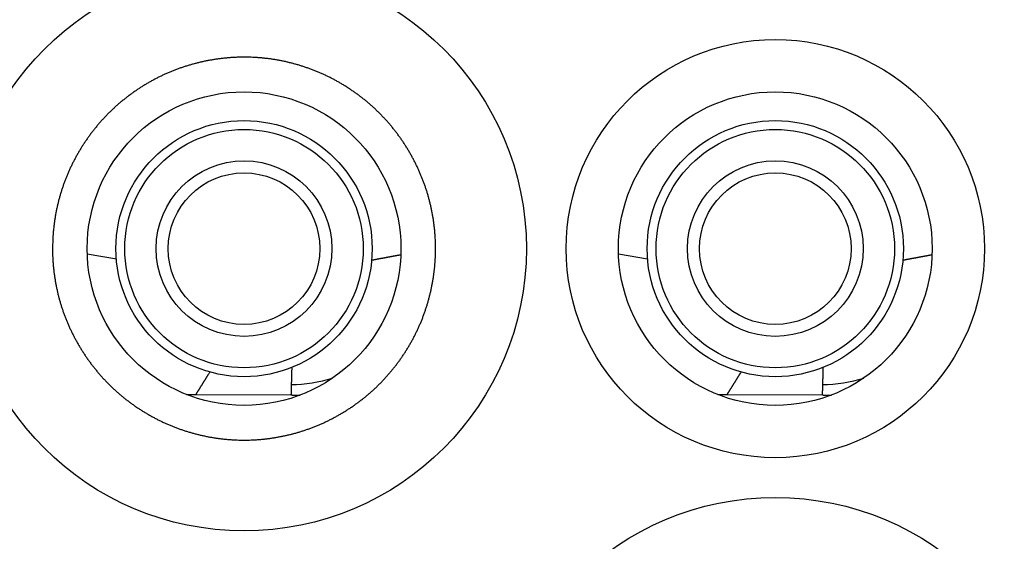
# Model space of a CAD drawing. Units: millimetres. Extents: x 11 to 673, y 29 to 500.
# Drawn here: x 352 to 362, y 412 to 417 of the extents above; entities that cross this region are included whole.
import ezdxf

# ---------------------------------------------------------------- set-up
doc = ezdxf.new("R2010")
doc.units = ezdxf.units.MM
doc.header["$MEASUREMENT"] = 0
doc.layers.get('0').update_dxf_attribs({"lineweight": 30})

msp = doc.modelspace()

# ---------------------------------------------------------------- linework, layer by layer
for p, q in [((353.1035, 414.5362), (352.8254, 414.5826)), ((358.1835, 414.5362), (357.9054, 414.5826)), ((353.8634, 413.2403), (354.7764, 413.2366)), ((358.9434, 413.2403), (359.8563, 413.2366))]:
    msp.add_line(p, q)
for points in [[(352.4928, 414.6363), (352.4931, 414.6025, 0.00461), (352.494, 414.5687, 0.004616), (352.4956, 414.535, 0.004608), (352.4978, 414.5012, 0.004592), (352.5006, 414.4675, 0.004583), (352.5041, 414.4339, 0.004577), (352.5081, 414.4003, 0.004573), (352.5128, 414.3668, 0.004571), (352.5181, 414.3333, 0.004571), (352.524, 414.3, 0.004572), (352.5305, 414.2668, 0.004577), (352.5376, 414.2338, 0.004587), (352.5453, 414.2008, 0.004591), (352.5537, 414.1681, 0.004588), (352.5626, 414.1355, 0.004619), (352.5721, 414.1031, 0.004684), (352.5823, 414.0708, 0.004718), (352.593, 414.0388, 0.004731), (352.6044, 414.0069, 0.004717), (352.6164, 413.9752, 0.004678), (352.629, 413.9438, 0.004651), (352.6422, 413.9126, 0.004629), (352.6559, 413.8816, 0.00461), (352.6703, 413.8509, 0.00459), (352.6852, 413.8204, 0.004573), (352.7006, 413.7902, 0.004558), (352.7167, 413.7603, 0.004546), (352.7332, 413.7307, 0.004535), (352.7503, 413.7013, 0.004527), (352.768, 413.6723, 0.00452), (352.7862, 413.6436, 0.004517), (352.8048, 413.6152, 0.004515), (352.824, 413.5872, 0.004515), (352.8437, 413.5595, 0.004517), (352.8639, 413.5323, 0.004522), (352.8846, 413.5053, 0.004529), (352.9058, 413.4788, 0.004537), (352.9274, 413.4526, 0.004549), (352.9496, 413.4269, 0.004562), (352.9721, 413.4016, 0.004577), (352.9952, 413.3767, 0.004594), (353.0187, 413.3523, 0.004616), (353.0426, 413.3283, 0.004635), (353.0669, 413.3048, 0.004656), (353.0917, 413.2817, 0.004685), (353.1169, 413.2591, 0.00473), (353.1425, 413.2371, 0.004736), (353.1685, 413.2155, 0.004701), (353.1949, 413.1944, 0.004662), (353.2217, 413.1738, 0.004613), (353.2489, 413.1537, 0.00459), (353.2765, 413.1341, 0.004588), (353.3044, 413.115, 0.004584), (353.3327, 413.0965, 0.004575), (353.3613, 413.0784, 0.004571), (353.3903, 413.0609, 0.00457), (353.4195, 413.0439, 0.00457), (353.4491, 413.0274, 0.004572), (353.4789, 413.0116, 0.004577), (353.5091, 412.9962, 0.004586), (353.5395, 412.9814, 0.004593), (353.5702, 412.9672, 0.004602), (353.6011, 412.9536, 0.004619), (353.6323, 412.9405, 0.004645), (353.6637, 412.928, 0.004648), (353.6953, 412.9161, 0.004632), (353.7272, 412.9048, 0.004617), (353.7593, 412.8941, 0.004601), (353.7916, 412.884, 0.004589), (353.824, 412.8745, 0.004578), (353.8567, 412.8655, 0.00457), (353.8895, 412.8572, 0.004564), (353.9225, 412.8495, 0.00456), (353.9556, 412.8424, 0.004558), (353.9888, 412.8359, 0.004559), (354.0222, 412.8299, 0.004561), (354.0556, 412.8247, 0.004566), (354.0891, 412.82, 0.004572), (354.1227, 412.8159, 0.004581), (354.1564, 412.8125, 0.004593), (354.1901, 412.8097, 0.004605), (354.2238, 412.8075, 0.004621), (354.2576, 412.8059, 0.004638), (354.2914, 412.805, 0.004657), (354.3252, 412.8047, 0.004657), (354.359, 412.805, 0.004637), (354.3928, 412.806, 0.00462), (354.4266, 412.8076, 0.004604), (354.4603, 412.8098, 0.004592), (354.4941, 412.8127, 0.004581), (354.5277, 412.8161, 0.004572), (354.5614, 412.8202, 0.004565), (354.5949, 412.8249, 0.004561), (354.6283, 412.8302, 0.004558), (354.6617, 412.8362, 0.004558), (354.6949, 412.8427, 0.00456), (354.728, 412.8498, 0.004564), (354.7609, 412.8576, 0.004571), (354.7937, 412.8659, 0.004579), (354.8264, 412.8749, 0.00459), (354.8588, 412.8844, 0.004602), (354.8911, 412.8946, 0.004615), (354.9231, 412.9053, 0.004634), (354.955, 412.9167, 0.00466), (354.9866, 412.9286, 0.004668), (355.018, 412.9411, 0.004658), (355.0492, 412.9542, 0.004642), (355.0801, 412.9679, 0.00462), (355.1108, 412.9822, 0.004604), (355.1412, 412.9971, 0.00459), (355.1714, 413.0125, 0.004579), (355.2012, 413.0284, 0.004568), (355.2308, 413.0449, 0.004561), (355.2601, 413.062, 0.004555), (355.289, 413.0796, 0.004552), (355.3177, 413.0977, 0.00455), (355.346, 413.1163, 0.004551), (355.3739, 413.1355, 0.004554), (355.4015, 413.1551, 0.004559), (355.4287, 413.1753, 0.004567), (355.4556, 413.1959, 0.004576), (355.482, 413.217, 0.004588), (355.5081, 413.2386, 0.004601), (355.5337, 413.2607, 0.004617), (355.5589, 413.2833, 0.004635), (355.5837, 413.3063, 0.00466), (355.608, 413.3297, 0.004671), (355.6319, 413.3536, 0.004663), (355.6553, 413.378, 0.004647), (355.6783, 413.4028, 0.004625), (355.7009, 413.428, 0.004609), (355.7229, 413.4537, 0.004595), (355.7445, 413.4798, 0.004583), (355.7656, 413.5062, 0.004573), (355.7863, 413.5331, 0.004566), (355.8064, 413.5603, 0.00456), (355.8261, 413.5879, 0.004556), (355.8452, 413.6158, 0.004555), (355.8638, 413.6441, 0.004556), (355.8819, 413.6727, 0.004559), (355.8995, 413.7017, 0.004564), (355.9165, 413.731, 0.004572), (355.933, 413.7605, 0.004581), (355.9489, 413.7904, 0.004593), (355.9643, 413.8205, 0.004606), (355.9791, 413.8509, 0.004621), (355.9933, 413.8816, 0.00464), (356.0069, 413.9125, 0.004663), (356.02, 413.9437, 0.004666), (356.0325, 413.9751, 0.004648), (356.0444, 414.0068, 0.00463), (356.0557, 414.0386, 0.004613), (356.0664, 414.0707, 0.004599), (356.0766, 414.103, 0.004586), (356.0861, 414.1355, 0.004576), (356.095, 414.1682, 0.004567), (356.1034, 414.201, 0.004561), (356.1111, 414.234, 0.004557), (356.1182, 414.2671, 0.004555), (356.1248, 414.3003, 0.004556), (356.1307, 414.3336, 0.004558), (356.136, 414.3671, 0.004563), (356.1407, 414.4006, 0.004569), (356.1447, 414.4342, 0.004579), (356.1482, 414.4679, 0.004589), (356.151, 414.5016, 0.004603), (356.1532, 414.5354, 0.004617), (356.1548, 414.5691, 0.004638), (356.1557, 414.6029, 0.004654), (356.156, 414.6367, 0.004663), (356.1557, 414.6705, 0.004654), (356.1547, 414.7043, 0.004631), (356.1531, 414.7381, 0.004613), (356.1509, 414.7719, 0.004599), (356.1481, 414.8056, 0.004588), (356.1446, 414.8393, 0.004577), (356.1405, 414.8729, 0.004569), (356.1359, 414.9064, 0.004563), (356.1305, 414.9399, 0.004559), (356.1246, 414.9732, 0.004557), (356.1181, 415.0064, 0.004557), (356.1109, 415.0395, 0.00456), (356.1032, 415.0725, 0.004565), (356.0949, 415.1053, 0.004572), (356.0859, 415.1379, 0.00458), (356.0764, 415.1704, 0.004592), (356.0662, 415.2027, 0.004605), (356.0555, 415.2347, 0.00462), (356.0441, 415.2666, 0.004638), (356.0322, 415.2982, 0.004659), (356.0197, 415.3296, 0.004661), (356.0066, 415.3608, 0.004643), (355.993, 415.3917, 0.004625), (355.9787, 415.4224, 0.004608), (355.9639, 415.4528, 0.004596), (355.9485, 415.4829, 0.004583), (355.9325, 415.5128, 0.004574), (355.9161, 415.5424, 0.004566), (355.899, 415.5716, 0.004561), (355.8815, 415.6006, 0.004558), (355.8634, 415.6292, 0.004557), (355.8448, 415.6575, 0.004558), (355.8256, 415.6854, 0.004561), (355.806, 415.713, 0.004567), (355.7858, 415.7402, 0.004574), (355.7652, 415.7671, 0.004585), (355.7441, 415.7935, 0.004596), (355.7225, 415.8195, 0.004609), (355.7004, 415.8452, 0.004626), (355.6779, 415.8704, 0.004649), (355.6549, 415.8951, 0.004658), (355.6314, 415.9195, 0.00465), (355.6075, 415.9433, 0.004635), (355.5832, 415.9668, 0.004615), (355.5584, 415.9898, 0.004601), (355.5331, 416.0124, 0.004589), (355.5075, 416.0344, 0.004579), (355.4814, 416.0561, 0.00457), (355.455, 416.0772, 0.004565), (355.4282, 416.0978, 0.004561), (355.4009, 416.118, 0.004559), (355.3734, 416.1377, 0.004559), (355.3454, 416.1568, 0.004562), (355.3172, 416.1754, 0.004567), (355.2886, 416.1935, 0.004574), (355.2597, 416.2111, 0.004583), (355.2304, 416.2281, 0.004594), (355.2009, 416.2446, 0.004607), (355.171, 416.2605, 0.004622), (355.1409, 416.2759, 0.004644), (355.1105, 416.2906, 0.004654), (355.0799, 416.3049, 0.004649), (355.0489, 416.3185, 0.004635), (355.0178, 416.3316, 0.004615), (354.9863, 416.3441, 0.004601), (354.9547, 416.356, 0.004589), (354.9228, 416.3673, 0.004579), (354.8907, 416.3781, 0.00457), (354.8584, 416.3882, 0.004565), (354.8259, 416.3978, 0.004561), (354.7932, 416.4068, 0.004559), (354.7604, 416.4151, 0.004559), (354.7275, 416.4229, 0.004562), (354.6944, 416.4301, 0.004567), (354.6612, 416.4366, 0.004574), (354.6279, 416.4426, 0.004583), (354.5944, 416.4479, 0.004594), (354.561, 416.4526, 0.004606), (354.5274, 416.4566, 0.004623), (354.4938, 416.4601, 0.004646), (354.4601, 416.4629, 0.004674), (354.4264, 416.4651, 0.004708), (354.3926, 416.4666, 0.004704), (354.3588, 416.4675, 0.004668), (354.3249, 416.4678, 0.004644), (354.291, 416.4674, 0.004624), (354.2572, 416.4664, 0.004607), (354.2233, 416.4648, 0.004588), (354.1895, 416.4626, 0.004574), (354.1557, 416.4597, 0.004561), (354.122, 416.4563, 0.004551), (354.0883, 416.4522, 0.004542), (354.0547, 416.4475, 0.004536), (354.0212, 416.4421, 0.004532), (353.9878, 416.4362, 0.00453), (353.9545, 416.4297, 0.004531), (353.9214, 416.4225, 0.004533), (353.8883, 416.4148, 0.004538), (353.8555, 416.4064, 0.004544), (353.8227, 416.3975, 0.004553), (353.7902, 416.3879, 0.004564), (353.7579, 416.3778, 0.004578), (353.7257, 416.3671, 0.004592), (353.6938, 416.3558, 0.004611), (353.6621, 416.3439, 0.004629), (353.6307, 416.3314, 0.00465), (353.5995, 416.3183, 0.004674), (353.5685, 416.3047, 0.004708), (353.5379, 416.2905, 0.004708), (353.5075, 416.2757, 0.004665), (353.4774, 416.2603, 0.004635), (353.4475, 416.2444, 0.004618), (353.418, 416.2279, 0.004604), (353.3888, 416.2108, 0.004591), (353.3598, 416.1933, 0.00458), (353.3312, 416.1752, 0.004572), (353.303, 416.1565, 0.004566), (353.275, 416.1374, 0.004561), (353.2475, 416.1177, 0.004559), (353.2203, 416.0976, 0.00456), (353.1934, 416.0769, 0.004562), (353.167, 416.0558, 0.004567), (353.141, 416.0342, 0.004573), (353.1153, 416.0121, 0.004582), (353.0901, 415.9895, 0.004593), (353.0653, 415.9665, 0.004605), (353.041, 415.943, 0.004621), (353.017, 415.9191, 0.004642), (352.9936, 415.8948, 0.004654), (352.9706, 415.87, 0.004653), (352.9481, 415.8448, 0.004641), (352.926, 415.8192, 0.004619), (352.9044, 415.7932, 0.004604), (352.8833, 415.7667, 0.004591), (352.8627, 415.7399, 0.004581), (352.8426, 415.7127, 0.004571), (352.8229, 415.6851, 0.004565), (352.8038, 415.6571, 0.00456), (352.7852, 415.6288, 0.004558), (352.7671, 415.6002, 0.004557), (352.7495, 415.5713, 0.004559), (352.7325, 415.542, 0.004563), (352.716, 415.5124, 0.004569), (352.7001, 415.4826, 0.004578), (352.6847, 415.4524, 0.004588), (352.6699, 415.422, 0.004601), (352.6557, 415.3913, 0.004615), (352.642, 415.3604, 0.004634), (352.6289, 415.3292, 0.00465), (352.6164, 415.2978, 0.004661), (352.6045, 415.2662, 0.004652), (352.5932, 415.2343, 0.004627), (352.5825, 415.2023, 0.004613), (352.5723, 415.17, 0.004607), (352.5628, 415.1375, 0.004585), (352.5538, 415.1049, 0.004546), (352.5455, 415.0721, 0.004578), (352.5378, 415.0391, 0.004664), (352.5306, 415.0059, 0.004529), (352.5241, 414.9728, 0.004227), (352.5182, 414.9397, 0.004665), (352.5129, 414.906, 0.005569), (352.5082, 414.8714, 0.004229), (352.5041, 414.8388, 0.001441), (352.5008, 414.8094, 0.005983), (352.4978, 414.7714, 0.010359), (352.4952, 414.713, 0.005075), (352.4928, 414.6363, 0.002686)], [(355.8232, 414.5762), (355.8176, 414.5752, 0.000002), (355.812, 414.5742, 0.000002), (355.8064, 414.5731, 0.000002), (355.8009, 414.5721, 0.000002), (355.7953, 414.571, 0.000002), (355.7897, 414.57, 0.000002), (355.7841, 414.569, 0.000002), (355.7786, 414.5679, 0.000002), (355.773, 414.5669, 0.000002), (355.7674, 414.5658, 0.000002), (355.7618, 414.5648, 0.000002), (355.7562, 414.5638, 0.000002), (355.7507, 414.5627, 0.000002), (355.7451, 414.5617, 0.000002), (355.7395, 414.5606, 0.000002), (355.7339, 414.5596, 0.000003), (355.7284, 414.5586, 0.000003), (355.7228, 414.5575, 0.000003), (355.7172, 414.5565, 0.000003), (355.7116, 414.5554, 0.000003), (355.706, 414.5544, 0.000003), (355.7005, 414.5534, 0.000003), (355.6949, 414.5523, 0.000003), (355.6893, 414.5513, 0.000003), (355.6837, 414.5502, 0.000003), (355.6781, 414.5492, 0.000003), (355.6726, 414.5481, 0.000003), (355.667, 414.5471, 0.000003), (355.6614, 414.5461, 0.000003), (355.6558, 414.545, 0.000004), (355.6503, 414.544, 0.000004), (355.6447, 414.5429, 0.000004), (355.6391, 414.5419, 0.000004), (355.6335, 414.5409, 0.000004), (355.6279, 414.5398, 0.000004), (355.6224, 414.5388, 0.000004), (355.6168, 414.5377, 0.000004), (355.6112, 414.5367, 0.000004), (355.6056, 414.5356, 0.000004), (355.6, 414.5346, 0.000004), (355.5945, 414.5336, 0.000004), (355.5889, 414.5325, 0.000005), (355.5831, 414.5314, 0.000004), (355.5777, 414.5304, 0.000001), (355.5728, 414.5295, 0.000006), (355.5666, 414.5283, 0.000011), (355.5569, 414.5265, 0.000005), (355.5443, 414.5242, 0.000003)], [(360.9032, 414.5762), (360.8976, 414.5752, 0.000002), (360.892, 414.5742, 0.000002), (360.8865, 414.5731, 0.000002), (360.8809, 414.5721, 0.000002), (360.8753, 414.571, 0.000002), (360.8697, 414.57, 0.000002), (360.8641, 414.569, 0.000002), (360.8586, 414.5679, 0.000002), (360.853, 414.5669, 0.000002), (360.8474, 414.5658, 0.000002), (360.8418, 414.5648, 0.000002), (360.8363, 414.5638, 0.000002), (360.8307, 414.5627, 0.000002), (360.8251, 414.5617, 0.000002), (360.8195, 414.5606, 0.000002), (360.8139, 414.5596, 0.000003), (360.8084, 414.5586, 0.000003), (360.8028, 414.5575, 0.000003), (360.7972, 414.5565, 0.000003), (360.7916, 414.5554, 0.000003), (360.786, 414.5544, 0.000003), (360.7805, 414.5534, 0.000003), (360.7749, 414.5523, 0.000003), (360.7693, 414.5513, 0.000003), (360.7637, 414.5502, 0.000003), (360.7581, 414.5492, 0.000003), (360.7526, 414.5481, 0.000003), (360.747, 414.5471, 0.000003), (360.7414, 414.5461, 0.000003), (360.7358, 414.545, 0.000004), (360.7303, 414.544, 0.000004), (360.7247, 414.5429, 0.000004), (360.7191, 414.5419, 0.000004), (360.7135, 414.5409, 0.000004), (360.7079, 414.5398, 0.000004), (360.7024, 414.5388, 0.000004), (360.6968, 414.5377, 0.000004), (360.6912, 414.5367, 0.000004), (360.6856, 414.5356, 0.000004), (360.68, 414.5346, 0.000004), (360.6745, 414.5336, 0.000004), (360.6689, 414.5325, 0.000005), (360.6631, 414.5314, 0.000004), (360.6577, 414.5304, 0.000001), (360.6528, 414.5295, 0.000006), (360.6466, 414.5283, 0.000011), (360.6369, 414.5265, 0.000005), (360.6243, 414.5242, 0.000003)], [(353.8634, 413.2403), (353.8668, 413.2457, 0.000088), (353.8702, 413.251, 0.000087), (353.8736, 413.2564, 0.000088), (353.877, 413.2618, 0.00009), (353.8804, 413.2671, 0.000092), (353.8838, 413.2725, 0.000094), (353.8872, 413.2779, 0.000096), (353.8906, 413.2833, 0.000098), (353.894, 413.2886, 0.0001), (353.8973, 413.294, 0.000102), (353.9007, 413.2994, 0.000104), (353.9041, 413.3047, 0.000106), (353.9075, 413.3101, 0.000107), (353.9108, 413.3155, 0.000109), (353.9142, 413.3209, 0.000111), (353.9176, 413.3262, 0.000113), (353.9209, 413.3316, 0.000115), (353.9243, 413.337, 0.000117), (353.9276, 413.3424, 0.000119), (353.931, 413.3478, 0.000121), (353.9344, 413.3532, 0.000122), (353.9377, 413.3585, 0.000124), (353.941, 413.3639, 0.000126), (353.9444, 413.3693, 0.000128), (353.9477, 413.3747, 0.00013), (353.9511, 413.3801, 0.000131), (353.9544, 413.3855, 0.000134), (353.9577, 413.3909, 0.000139), (353.9611, 413.3963, 0.000136), (353.9644, 413.4017, 0.000128), (353.9677, 413.407, 0.000144), (353.971, 413.4125, 0.000176), (353.9744, 413.418, 0.000134), (353.9776, 413.4233, 0.000043), (353.9805, 413.428, 0.000194), (353.9843, 413.4341, 0.000343), (353.99, 413.4435, 0.000168), (353.9975, 413.4558, 0.000089)], [(354.7764, 413.2366), (354.7765, 413.2418, 0.000001), (354.7766, 413.2471, 0.000001), (354.7768, 413.2524, 0.000001), (354.7769, 413.2577, 0.000001), (354.7771, 413.263, 0.000001), (354.7772, 413.2682, 0.000001), (354.7774, 413.2735, 0.000001), (354.7775, 413.2788, 0.000001), (354.7777, 413.2841, 0.000001), (354.7778, 413.2894, 0.000001), (354.7779, 413.2946, 0.000001), (354.7781, 413.2999, 0.000001), (354.7782, 413.3052, 0.000001), (354.7784, 413.3105, 0.000001), (354.7785, 413.3158, 0.000001), (354.7787, 413.3211, 0.000001), (354.7788, 413.3263, 0.000001), (354.779, 413.3316, 0.000001), (354.7791, 413.3369, 0.000001), (354.7793, 413.3422, 0), (354.7794, 413.3475, 0), (354.7795, 413.3527, 0), (354.7797, 413.358, 0), (354.7798, 413.3633, 0), (354.78, 413.3686, 0), (354.7801, 413.3739, 0), (354.7803, 413.3792, 0), (354.7804, 413.3844, 0), (354.7806, 413.3897, 0), (354.7807, 413.395, 0), (354.7808, 413.4003, 0), (354.781, 413.4056, 0), (354.7811, 413.4108, 0), (354.7813, 413.4161, 0), (354.7814, 413.4214, 0), (354.7816, 413.4267, 0), (354.7817, 413.432, 0), (354.7819, 413.4373, 0), (354.782, 413.4425, 0), (354.7822, 413.4478), (354.7823, 413.4531), (354.7824, 413.4584), (354.7826, 413.4638), (354.7827, 413.4689), (354.7829, 413.4736), (354.783, 413.4795), (354.7833, 413.4887), (354.7836, 413.5006)], [(358.9434, 413.2403), (358.9468, 413.2457, 0.000089), (358.9502, 413.251, 0.000088), (358.9536, 413.2564, 0.000089), (358.957, 413.2618, 0.000091), (358.9604, 413.2671, 0.000093), (358.9638, 413.2725, 0.000095), (358.9672, 413.2779, 0.000097), (358.9706, 413.2833, 0.000099), (358.974, 413.2886, 0.000101), (358.9773, 413.294, 0.000103), (358.9807, 413.2994, 0.000104), (358.9841, 413.3047, 0.000106), (358.9875, 413.3101, 0.000108), (358.9908, 413.3155, 0.00011), (358.9942, 413.3209, 0.000112), (358.9976, 413.3262, 0.000114), (359.0009, 413.3316, 0.000115), (359.0043, 413.337, 0.000117), (359.0076, 413.3424, 0.000119), (359.011, 413.3478, 0.000121), (359.0144, 413.3532, 0.000123), (359.0177, 413.3585, 0.000125), (359.021, 413.3639, 0.000126), (359.0244, 413.3693, 0.000129), (359.0277, 413.3747, 0.00013), (359.0311, 413.3801, 0.000131), (359.0344, 413.3855, 0.000134), (359.0377, 413.3909, 0.000139), (359.0411, 413.3963, 0.000137), (359.0444, 413.4017, 0.000129), (359.0477, 413.407, 0.000145), (359.051, 413.4125, 0.000176), (359.0544, 413.418, 0.000134), (359.0576, 413.4233, 0.000043), (359.0605, 413.428, 0.000195), (359.0643, 413.4341, 0.000343), (359.07, 413.4435, 0.000168), (359.0775, 413.4558, 0.000089)], [(359.8563, 413.2366), (359.8565, 413.2418, 0.000002), (359.8566, 413.2471, 0.000002), (359.8568, 413.2524, 0.000002), (359.8569, 413.2577, 0.000002), (359.8571, 413.263, 0.000002), (359.8572, 413.2682, 0.000002), (359.8574, 413.2735, 0.000002), (359.8575, 413.2788, 0.000002), (359.8577, 413.2841, 0.000002), (359.8578, 413.2894, 0.000002), (359.8579, 413.2946, 0.000002), (359.8581, 413.2999, 0.000002), (359.8582, 413.3052, 0.000002), (359.8584, 413.3105, 0.000002), (359.8585, 413.3158, 0.000002), (359.8587, 413.3211, 0.000002), (359.8588, 413.3263, 0.000001), (359.859, 413.3316, 0.000001), (359.8591, 413.3369, 0.000001), (359.8593, 413.3422, 0.000001), (359.8594, 413.3475, 0.000001), (359.8595, 413.3527, 0.000001), (359.8597, 413.358, 0.000001), (359.8598, 413.3633, 0.000001), (359.86, 413.3686, 0.000001), (359.8601, 413.3739, 0.000001), (359.8603, 413.3792, 0.000001), (359.8604, 413.3844, 0.000001), (359.8606, 413.3897, 0.000001), (359.8607, 413.395, 0.000001), (359.8608, 413.4003, 0.000001), (359.861, 413.4056, 0.000001), (359.8611, 413.4108, 0), (359.8613, 413.4161, 0), (359.8614, 413.4214, 0), (359.8616, 413.4267, 0), (359.8617, 413.432, 0), (359.8619, 413.4373, 0), (359.862, 413.4425, 0), (359.8622, 413.4478), (359.8623, 413.4531), (359.8624, 413.4584), (359.8626, 413.4638, 0), (359.8627, 413.4689), (359.8629, 413.4736), (359.863, 413.4795), (359.8633, 413.4887), (359.8636, 413.5006)], [(353.775, 413.2405), (353.7772, 413.2405, 0.000487), (353.7795, 413.2404, 0.000487), (353.7817, 413.2403, 0.000487), (353.7839, 413.2402, 0.000489), (353.7861, 413.2401, 0.00049), (353.7883, 413.2401, 0.000491), (353.7905, 413.24, 0.000492), (353.7927, 413.2399, 0.000493), (353.7949, 413.2399, 0.000494), (353.7971, 413.2398, 0.000495), (353.7994, 413.2398, 0.000496), (353.8016, 413.2397, 0.000497), (353.8038, 413.2397, 0.000497), (353.806, 413.2397, 0.000498), (353.8082, 413.2396, 0.000499), (353.8104, 413.2396, 0.0005), (353.8126, 413.2396, 0.000501), (353.8148, 413.2396, 0.000502), (353.817, 413.2395, 0.000503), (353.8192, 413.2395, 0.000504), (353.8215, 413.2395, 0.000505), (353.8237, 413.2395, 0.000505), (353.8259, 413.2395, 0.000506), (353.8281, 413.2395, 0.000508), (353.8303, 413.2396, 0.000508), (353.8325, 413.2396, 0.000505), (353.8347, 413.2396, 0.000511), (353.8369, 413.2396, 0.000522), (353.8391, 413.2397, 0.000508), (353.8413, 413.2397, 0.000475), (353.8435, 413.2397, 0.000525), (353.8458, 413.2398, 0.000627), (353.848, 413.2398, 0.000476), (353.8502, 413.2399, 0.000162), (353.8521, 413.2399, 0.000674), (353.8546, 413.24, 0.001163), (353.8584, 413.2401, 0.000569), (353.8634, 413.2403, 0.000301)], [(354.7764, 413.2366), (354.7784, 413.2364, 0.000538), (354.7805, 413.2363, 0.000538), (354.7826, 413.2362, 0.000537), (354.7847, 413.2361, 0.000536), (354.7868, 413.236, 0.000535), (354.7889, 413.2359, 0.000533), (354.791, 413.2358, 0.000532), (354.7931, 413.2358, 0.000531), (354.7952, 413.2357, 0.00053), (354.7973, 413.2356, 0.000529), (354.7994, 413.2355, 0.000528), (354.8015, 413.2355, 0.000527), (354.8036, 413.2354, 0.000526), (354.8057, 413.2354, 0.000525), (354.8078, 413.2353, 0.000524), (354.8099, 413.2353, 0.000523), (354.812, 413.2352, 0.000522), (354.8141, 413.2352, 0.000521), (354.8162, 413.2351, 0.00052), (354.8183, 413.2351, 0.000519), (354.8204, 413.2351, 0.000518), (354.8225, 413.2351, 0.000516), (354.8246, 413.235, 0.000516), (354.8267, 413.235, 0.000516), (354.8289, 413.235, 0.000513), (354.831, 413.235, 0.000509), (354.8331, 413.235, 0.000513), (354.8352, 413.235, 0.000522), (354.8373, 413.235, 0.000506), (354.8394, 413.235, 0.000472), (354.8415, 413.2351, 0.000519), (354.8436, 413.2351, 0.000617), (354.8458, 413.2351, 0.000468), (354.8479, 413.2351, 0.000162), (354.8497, 413.2352, 0.000657), (354.8521, 413.2352, 0.001127), (354.8557, 413.2353, 0.00055), (354.8605, 413.2354, 0.000292)], [(358.855, 413.2405), (358.8572, 413.2405, 0.000487), (358.8594, 413.2404, 0.000487), (358.8617, 413.2403, 0.000487), (358.8639, 413.2402, 0.000489), (358.8661, 413.2401, 0.00049), (358.8683, 413.2401, 0.000491), (358.8705, 413.24, 0.000492), (358.8727, 413.2399, 0.000493), (358.8749, 413.2399, 0.000494), (358.8771, 413.2398, 0.000495), (358.8794, 413.2398, 0.000496), (358.8816, 413.2397, 0.000497), (358.8838, 413.2397, 0.000497), (358.886, 413.2397, 0.000498), (358.8882, 413.2396, 0.000499), (358.8904, 413.2396, 0.0005), (358.8926, 413.2396, 0.000501), (358.8948, 413.2396, 0.000502), (358.897, 413.2395, 0.000503), (358.8992, 413.2395, 0.000504), (358.9015, 413.2395, 0.000505), (358.9037, 413.2395, 0.000505), (358.9059, 413.2395, 0.000507), (358.9081, 413.2395, 0.000508), (358.9103, 413.2396, 0.000508), (358.9125, 413.2396, 0.000506), (358.9147, 413.2396, 0.000511), (358.9169, 413.2396, 0.000522), (358.9191, 413.2397, 0.000508), (358.9213, 413.2397, 0.000475), (358.9235, 413.2397, 0.000525), (358.9257, 413.2398, 0.000628), (358.928, 413.2398, 0.000476), (358.9302, 413.2399, 0.000162), (358.9321, 413.2399, 0.000674), (358.9346, 413.24, 0.001163), (358.9384, 413.2401, 0.000569), (358.9434, 413.2403, 0.000301)], [(359.8563, 413.2366), (359.8584, 413.2364, 0.000537), (359.8605, 413.2363, 0.000537), (359.8626, 413.2362, 0.000537), (359.8647, 413.2361, 0.000535), (359.8668, 413.236, 0.000534), (359.8689, 413.2359, 0.000533), (359.871, 413.2358, 0.000532), (359.8731, 413.2358, 0.000531), (359.8752, 413.2357, 0.00053), (359.8773, 413.2356, 0.000529), (359.8794, 413.2355, 0.000528), (359.8815, 413.2355, 0.000527), (359.8836, 413.2354, 0.000526), (359.8857, 413.2354, 0.000525), (359.8878, 413.2353, 0.000524), (359.8899, 413.2353, 0.000523), (359.892, 413.2352, 0.000522), (359.8941, 413.2352, 0.000521), (359.8962, 413.2351, 0.00052), (359.8983, 413.2351, 0.000519), (359.9004, 413.2351, 0.000518), (359.9025, 413.2351, 0.000516), (359.9046, 413.235, 0.000516), (359.9067, 413.235, 0.000516), (359.9089, 413.235, 0.000513), (359.911, 413.235, 0.000509), (359.9131, 413.235, 0.000513), (359.9152, 413.235, 0.000522), (359.9173, 413.235, 0.000506), (359.9194, 413.235, 0.000472), (359.9215, 413.2351, 0.000519), (359.9236, 413.2351, 0.000617), (359.9258, 413.2351, 0.000468), (359.9279, 413.2351, 0.000162), (359.9297, 413.2352, 0.000657), (359.9321, 413.2352, 0.001127), (359.9357, 413.2353, 0.00055), (359.9405, 413.2354, 0.000292)]]:
    msp.add_lwpolyline(points, format="xyb")
for centre, radius in [((354.3244, 414.6363), 2.7), ((359.4044, 414.6363), 2), ((354.3244, 414.6363), 1.5), ((359.4044, 414.6363), 1.5), ((354.3244, 414.6363), 1.225), ((359.4044, 414.6363), 1.225), ((354.3244, 414.6363), 1.14), ((359.4044, 414.6363), 1.14), ((354.3244, 414.6363), 0.84), ((359.4044, 414.6363), 0.84), ((354.3244, 414.6363), 0.725), ((359.4044, 414.6363), 0.725), ((359.4044, 409.5563), 2.7)]:
    msp.add_circle(centre, radius)
for centre, end in [((354.7744, 414.6363), 287.76459), ((359.8544, 414.6363), 287.79126)]:
    msp.add_arc(centre, 1.3, 270, end)

doc.saveas('drawing.dxf')
